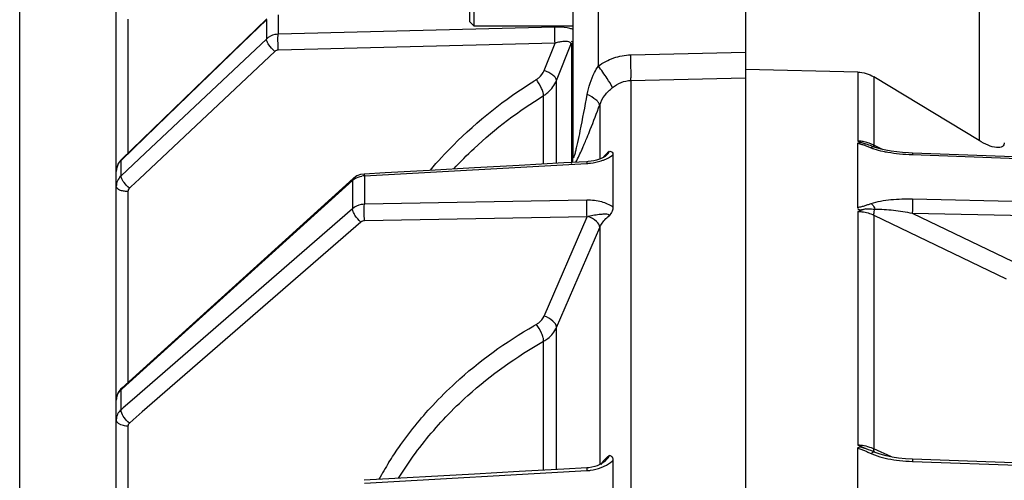
# Model space of a CAD drawing. Units: millimetres. Extents: x -615 to 2820, y 2216 to 4644.
# Drawn here: x 529 to 586, y 3617 to 3644 of the extents above; entities that cross this region are included whole.
import ezdxf

# ---------------------------------------------------------------- set-up
doc = ezdxf.new("R2010")
doc.units = ezdxf.units.MM
doc.layers.get('0').update_dxf_attribs({"lineweight": 30})
doc.layers.add('3_ALL_AXES', color=7, linetype='Continuous')
doc.layers.add('7_ALL_FEATURES', color=7, linetype='Continuous')
doc.layers.add('标注层', color=7, linetype='Continuous', lineweight=25)
doc.styles.get("Standard").update_dxf_attribs({"font": 'gbenor.shx', "bigfont": 'gbcbig.shx'})
doc.dimstyles.get("Standard").update_dxf_attribs({"dimscale": 10, "dimtxt": 2.5, "dimasz": 2, "dimexe": 1.5, "dimexo": 0.5, "dimtad": 1, "dimdsep": 46, "dimtxsty": 'Standard', "dimcen": 0.09, "dimadec": 0, "dimazin": 0, "dimtp": 0.01, "dimtm": 0.01, "dimtfac": 1, "dimtofl": 0, "dimtmove": 0, "dimatfit": 3, "dimfxl": 1, "dimtolj": 1, "dimlwd": 25, "dimlwe": 25, "dimarcsym": 0})

# ---------------------------------------------------------------- blocks, each defined once
blk = doc.blocks.new('*D34')
at = {"layer": 'Defpoints', "color": 0, "transparency": 16777216}
for p in [(1007.065, 3789.282), (1007.065, 3541.906), (529.165, 3481.763)]:
    blk.add_point(p, dxfattribs=at)
at = {"layer": '标注层', "color": 0, "lineweight": 25, "transparency": 16777216}
for p, q in [((529.165, 3486.763), (529.165, 3804.282)), ((1007.065, 3546.906), (1007.065, 3804.282)), ((549.165, 3789.282), (987.065, 3789.282))]:
    blk.add_line(p, q, dxfattribs=at)
at = {"layer": '标注层', "color": 0, "transparency": 16777216}
for points in [[(549.165, 3792.615), (549.165, 3785.949), (529.165, 3789.282)], [(987.065, 3792.615), (987.065, 3785.949), (1007.065, 3789.282)]]:
    blk.add_solid(points, dxfattribs=at)
at = {"layer": '标注层', "color": 0, "transparency": 16777216, "insert": (768.115, 3808.032), "char_height": 25, "attachment_point": 5}
blk.add_mtext('\\A1;478', dxfattribs=at)
blk = doc.blocks.new('*D35')
at = {"layer": 'Defpoints', "color": 0, "transparency": 16777216}
for p in [(678.765, 3739.16), (678.765, 3662.57), (529.165, 3481.763)]:
    blk.add_point(p, dxfattribs=at)
at = {"layer": '标注层', "color": 0, "lineweight": 25, "transparency": 16777216}
for p, q in [((529.165, 3486.763), (529.165, 3754.16)), ((678.765, 3667.57), (678.765, 3754.16)), ((549.165, 3739.16), (658.765, 3739.16))]:
    blk.add_line(p, q, dxfattribs=at)
at = {"layer": '标注层', "color": 0, "transparency": 16777216}
for points in [[(549.165, 3742.493), (549.165, 3735.826), (529.165, 3739.16)], [(658.765, 3742.493), (658.765, 3735.826), (678.765, 3739.16)]]:
    blk.add_solid(points, dxfattribs=at)
at = {"layer": '标注层', "color": 0, "transparency": 16777216, "insert": (603.965, 3757.91), "char_height": 25, "attachment_point": 5}
blk.add_mtext('\\A1;149', dxfattribs=at)

msp = doc.modelspace()

# ---------------------------------------------------------------- linework, layer by layer
at = {"color": 0, "linetype": 'Continuous', "lineweight": -3}
for p, q in [((571.265, 3668.737), (571.265, 3218.737)), ((561.265, 3636.193), (561.265, 3656.804)), ((534.765, 3493.496), (534.765, 3650.37)), ((562.726, 3641.4), (562.726, 3649.682)), ((584.804, 3649.608), (584.804, 3637.073)), ((543.493, 3644.142), (535.061, 3635.978)), ((544.153, 3644.367), (544.153, 3643.242)), ((535.441, 3644.105), (535.441, 3636.345)), ((542.063, 3642.716), (543.474, 3644.082)), ((543.474, 3644.082), (543.474, 3643.815)), ((543.474, 3643.815), (543.474, 3643.54)), ((560.208, 3643.649), (544.153, 3643.242)), ((543.474, 3643.54), (543.474, 3643.256)), ((543.474, 3643.256), (543.474, 3642.964)), ((543.474, 3642.964), (536.442, 3636.355)), ((536.442, 3637.273), (542.063, 3642.716)), ((560.214, 3642.729), (544.159, 3642.32)), ((559.575, 3641.135), (560.214, 3642.729)), ((560.299, 3640.562), (561.175, 3642.747)), ((561.188, 3642.839), (561.172, 3642.772)), ((561.175, 3642.747), (561.175, 3635.806)), ((543.955, 3642.239), (536.108, 3634.864)), ((564.6, 3642.044), (571.265, 3642.202)), ((564.613, 3640.56), (571.265, 3640.718)), ((577.767, 3641.049), (571.265, 3641.204)), ((577.767, 3641.049), (577.767, 3637.049)), ((578.697, 3640.776), (578.697, 3636.814)), ((584.804, 3637.073), (578.697, 3640.776)), ((560.299, 3635.757), (560.299, 3640.562)), ((564.613, 3640.56), (564.613, 3510.127)), ((559.551, 3635.716), (559.551, 3639.689)), ((562.804, 3639.148), (562.804, 3636.617)), ((535.043, 3635.918), (536.442, 3637.273)), ((577.769, 3633.167), (577.769, 3636.955)), ((578.564, 3636.77), (578.733, 3636.704)), ((579.192, 3636.569), (578.697, 3636.814)), ((578.741, 3636.692), (578.724, 3636.705)), ((536.442, 3636.355), (535.043, 3635.04)), ((562.804, 3636.617), (562.804, 3636.01)), ((563.175, 3636.213), (563.177, 3636.214)), ((563.572, 3636.255), (563.572, 3633.214)), ((578.741, 3636.692), (578.741, 3636.692)), ((580.368, 3636.387), (580.032, 3636.422)), ((580.939, 3636.352), (580.938, 3636.264)), ((580.938, 3636.264), (664.531, 3633.177)), ((535.043, 3635.04), (535.043, 3635.918)), ((549.153, 3635.037), (562.059, 3635.752)), ((562.051, 3635.854), (560.721, 3635.781)), ((562.05, 3635.854), (562.059, 3635.752)), ((562.607, 3635.945), (562.46, 3635.909)), ((562.739, 3635.986), (562.607, 3635.945)), ((534.794, 3635.517), (534.765, 3635.282)), ((550.35, 3635.207), (549.145, 3635.14)), ((549.145, 3635.14), (549.153, 3635.037)), ((549.153, 3635.037), (549.153, 3633.386)), ((548.51, 3634.879), (535.079, 3622.734)), ((535.116, 3622.693), (548.474, 3634.772)), ((536.108, 3634.864), (535.605, 3634.39)), ((548.474, 3634.772), (548.474, 3634.379)), ((548.51, 3634.879), (548.488, 3634.849)), ((535.441, 3634.126), (535.441, 3623.061)), ((535.605, 3634.39), (535.524, 3634.314)), ((548.474, 3634.379), (548.474, 3633.558)), ((548.474, 3633.558), (548.474, 3633.13)), ((562.059, 3633.621), (549.153, 3633.386)), ((580.938, 3633.696), (664.531, 3631.849)), ((548.474, 3633.13), (535.683, 3622.037)), ((578.227, 3633.118), (577.767, 3632.973)), ((577.767, 3632.973), (577.767, 3619.423)), ((578.697, 3632.756), (586.369, 3629.057)), ((578.697, 3632.756), (578.697, 3619.208)), ((580.926, 3632.873), (586.758, 3630.062)), ((580.926, 3632.873), (664.519, 3631.025)), ((548.955, 3632.35), (536.275, 3621.354)), ((562.065, 3632.661), (549.159, 3632.425)), ((559.575, 3626.907), (562.065, 3632.661)), ((560.299, 3626.253), (562.804, 3632.042)), ((562.804, 3632.042), (562.804, 3618.299)), ((560.299, 3618.011), (560.299, 3626.253)), ((559.551, 3617.969), (559.551, 3625.447)), ((535.043, 3622.626), (535.116, 3622.693)), ((535.043, 3621.482), (535.043, 3622.626)), ((534.793, 3622.264), (534.765, 3622.036)), ((535.683, 3622.037), (535.159, 3621.583)), ((535.159, 3621.583), (535.043, 3621.482)), ((536.275, 3621.354), (535.751, 3620.9)), ((535.751, 3620.9), (535.524, 3620.702)), ((535.441, 3620.528), (535.441, 3606.386)), ((578.148, 3619.259), (577.767, 3619.423)), ((577.769, 3614.698), (577.769, 3619.293)), ((579.727, 3618.744), (578.697, 3619.208)), ((578.765, 3619.019), (578.785, 3619.01)), ((563.094, 3618.486), (563.095, 3618.486)), ((563.572, 3618.545), (563.572, 3614.857)), ((579.766, 3618.735), (579.414, 3618.807)), ((580.136, 3618.68), (579.766, 3618.735)), ((580.531, 3618.64), (580.136, 3618.68)), ((580.939, 3618.616), (580.531, 3618.64)), ((580.939, 3618.616), (580.938, 3618.48)), ((580.938, 3618.48), (664.531, 3615.499)), ((549.153, 3617.23), (562.059, 3617.949)), ((562.051, 3618.109), (560.721, 3618.035)), ((562.18, 3618.12), (562.051, 3618.109)), ((562.055, 3618.029), (562.059, 3617.949))]:
    msp.add_line(p, q, dxfattribs=at)
for points in [[(579.402, 3636.521), (579.115, 3636.586), (578.86, 3636.659), (578.734, 3636.704)], [(563.175, 3636.213), (563.157, 3636.197), (563.109, 3636.161), (563.04, 3636.119), (562.955, 3636.074), (562.854, 3636.029), (562.739, 3635.986)], [(580.032, 3636.422), (579.709, 3636.467), (579.402, 3636.521)], [(580.939, 3636.352), (580.716, 3636.362), (580.368, 3636.387)], [(664.533, 3633.266), (651.357, 3633.753), (637.159, 3634.277), (622.911, 3634.803), (608.615, 3635.331), (594.27, 3635.86), (580.939, 3636.352)], [(535.061, 3635.977), (535.027, 3635.943), (534.883, 3635.743), (534.794, 3635.517)], [(560.721, 3635.781), (558.126, 3635.637), (555.532, 3635.494), (552.94, 3635.35), (550.35, 3635.207)], [(562.46, 3635.909), (562.298, 3635.879), (562.123, 3635.859), (562.051, 3635.854)], [(549.145, 3635.14), (548.926, 3635.105), (548.72, 3635.025), (548.537, 3634.902), (548.51, 3634.879)], [(535.079, 3622.734), (535.025, 3622.682), (534.881, 3622.486), (534.793, 3622.264)], [(579.414, 3618.807), (579.074, 3618.901), (578.785, 3619.01)], [(563.095, 3618.486), (563.056, 3618.453), (562.98, 3618.398), (562.887, 3618.341), (562.778, 3618.286)], [(664.532, 3615.637), (651.357, 3616.107), (637.158, 3616.613), (622.91, 3617.121), (608.614, 3617.63), (594.269, 3618.141), (580.939, 3618.616)], [(560.721, 3618.035), (558.125, 3617.89), (555.531, 3617.746), (549.144, 3617.39)], [(562.512, 3618.187), (562.354, 3618.148), (562.18, 3618.12)], [(562.778, 3618.286), (562.653, 3618.234), (562.512, 3618.187)]]:
    msp.add_lwpolyline(points, dxfattribs=at)
for centre, radius, start, end in [((560.313, 3639.497), 4.154, 88.5468, 91.4494), ((572.922, 3618.095), 26.407, 121.4929, 121.8604), ((540.206, 3641.64), 21.832, 346.7881, 347.6478), ((539.516, 3646.428), 24.345, 336.3653, 337.0833), ((531.904, 3649.649), 32.611, 337.0785, 337.6792), ((577.673, 3634.686), 2.365, 81.5804, 87.7379), ((599.008, 3695.178), 61.888, 249.92652, 250.07571), ((584.361, 3654.758), 18.896, 250.0643, 250.8038), ((577.677, 3634.709), 2.341, 78.545, 81.5764), ((582.425, 3649.223), 13.033, 250.8402, 251.2012), ((560.118, 3636.193), 1.147, 356.187, 359.9978), ((547.22, 3643.043), 15.93, 335.0068, 336.4103), ((562.773, 3637.227), 1.258, 307.0276, 309.3916), ((580.714, 3643.474), 7.169, 257.9527, 259.1222), ((580.862, 3644.244), 7.953, 259.1222, 260.2306), ((581.367, 3648.034), 11.778, 264.2543, 267.9159), ((535.625, 3635.28), 0.86, 157.9147, 166.2321), ((535.612, 3635.283), 0.847, 166.2541, 179.9427), ((549.203, 3633.865), 1.173, 92.4595, 99.3457), ((572.209, 3603.203), 26.653, 119.3964, 119.7411), ((535.498, 3622.036), 0.733, 166.7203, 179.932), ((577.666, 3616.819), 2.606, 79.4856, 87.787), ((582.499, 3629.746), 11.354, 247.4649, 247.8885), ((568.418, 3607.227), 21.068, 147.8608, 150.9693), ((562.646, 3619.48), 1.316, 312.2549, 314.7009), ((580.817, 3625.146), 6.635, 257.3237, 258.6601), ((581.277, 3628.154), 9.679, 263.5358, 267.9934)]:
    msp.add_arc(centre, radius, start, end, dxfattribs=at)
for points, knots in [([(560.214, 3642.729), (560.205, 3642.906), (560.199, 3643.213), (560.197, 3643.52), (560.208, 3643.649)], [0, 0, 0, 0, 0.577762, 1, 1, 1, 1]), ([(561.265, 3643.52), (561.203, 3643.54), (560.926, 3643.615), (560.639, 3643.644), (560.418, 3643.649)], [0, 0, 0, 0, 0.227529, 1, 1, 1, 1]), ([(544.153, 3643.242), (544.089, 3643.24), (543.843, 3643.21), (543.608, 3643.091), (543.474, 3642.964)], [0, 0, 0, 0, 0.256116, 1, 1, 1, 1]), ([(544.159, 3642.32), (544.15, 3642.498), (544.144, 3642.805), (544.142, 3643.113), (544.153, 3643.242)], [0, 0, 0, 0, 0.578212, 1, 1, 1, 1]), ([(543.955, 3642.239), (543.825, 3642.355), (543.658, 3642.541), (543.511, 3642.796), (543.472, 3642.915), (543.474, 3642.964)], [0, 0, 0, 0, 0.591116, 0.832812, 1, 1, 1, 1]), ([(561.142, 3642.667), (561.145, 3642.704), (561.077, 3642.791), (560.913, 3642.821), (560.704, 3642.825), (560.549, 3642.803), (560.467, 3642.788)], [0, 0, 0, 0, 0.152538, 0.370878, 0.661423, 1, 1, 1, 1]), ([(562.726, 3641.4), (562.995, 3641.597), (563.596, 3641.915), (564.266, 3642.036), (564.6, 3642.044)], [0, 0, 0, 0, 0.499632, 1, 1, 1, 1]), ([(564.613, 3640.56), (564.616, 3640.649), (564.62, 3641.144), (564.611, 3641.639), (564.6, 3642.044)], [0, 0, 0, 0, 0.181066, 1, 1, 1, 1]), ([(562.08, 3639.751), (562.16, 3640.187), (562.339, 3640.765), (562.641, 3641.276), (562.726, 3641.4)], [0, 0, 0, 0, 0.747286, 1, 1, 1, 1]), ([(563.542, 3640.149), (563.458, 3640.333), (563.186, 3640.754), (562.902, 3641.162), (562.726, 3641.4)], [0, 0, 0, 0, 0.405842, 1, 1, 1, 1]), ([(559.127, 3640.613), (559.177, 3640.644), (559.366, 3640.779), (559.511, 3640.975), (559.575, 3641.135)], [0, 0, 0, 0, 0.256678, 1, 1, 1, 1]), ([(560.299, 3640.562), (560.299, 3640.613), (560.238, 3640.733), (560.005, 3640.949), (559.758, 3641.072), (559.575, 3641.135)], [0, 0, 0, 0, 0.160296, 0.392686, 1, 1, 1, 1]), ([(552.987, 3635.368), (553.409, 3635.868), (555.196, 3637.817), (557.294, 3639.475), (558.982, 3640.524)], [0, 0, 0, 0, 0.247726, 1, 1, 1, 1]), ([(559.551, 3639.689), (559.554, 3639.748), (559.521, 3639.889), (559.394, 3640.206), (559.246, 3640.452), (559.127, 3640.613)], [0, 0, 0, 0, 0.170782, 0.416099, 1, 1, 1, 1]), ([(559.551, 3639.689), (559.636, 3639.742), (559.95, 3639.968), (560.192, 3640.295), (560.299, 3640.562)], [0, 0, 0, 0, 0.256869, 1, 1, 1, 1]), ([(562.804, 3639.148), (562.871, 3639.345), (563.076, 3639.72), (563.38, 3640.015), (563.542, 3640.149)], [0, 0, 0, 0, 0.496594, 1, 1, 1, 1]), ([(563.542, 3640.149), (563.692, 3640.273), (564.03, 3640.478), (564.419, 3640.556), (564.613, 3640.56)], [0, 0, 0, 0, 0.500251, 1, 1, 1, 1]), ([(554.338, 3635.44), (554.717, 3635.848), (556.303, 3637.439), (558.111, 3638.808), (559.551, 3639.689)], [0, 0, 0, 0, 0.248003, 1, 1, 1, 1]), ([(561.532, 3636.969), (561.582, 3637.195), (561.775, 3638.12), (561.95, 3639.049), (562.08, 3639.751)], [0, 0, 0, 0, 0.244063, 1, 1, 1, 1]), ([(562.804, 3639.148), (562.793, 3639.196), (562.727, 3639.302), (562.494, 3639.521), (562.257, 3639.66), (562.08, 3639.751)], [0, 0, 0, 0, 0.153889, 0.375442, 1, 1, 1, 1]), ([(562.071, 3637.264), (562.133, 3637.416), (562.385, 3638.041), (562.626, 3638.67), (562.804, 3639.148)], [0, 0, 0, 0, 0.243582, 1, 1, 1, 1]), ([(577.767, 3636.907), (577.792, 3636.931), (577.861, 3636.973), (577.986, 3636.963), (578.104, 3636.92), (578.187, 3636.899), (578.226, 3636.886)], [0, 0, 0, 0, 0.216766, 0.472793, 0.746219, 1, 1, 1, 1]), ([(577.769, 3636.955), (577.79, 3636.936), (577.84, 3636.893), (577.941, 3636.868), (578.047, 3636.847), (578.181, 3636.795), (578.344, 3636.735), (578.473, 3636.682), (578.537, 3636.657)], [0, 0, 0, 0, 0.105523, 0.232483, 0.368839, 0.497059, 0.749402, 1, 1, 1, 1]), ([(578.733, 3636.704), (578.719, 3636.709), (578.65, 3636.723), (578.581, 3636.689), (578.537, 3636.657)], [0, 0, 0, 0, 0.216404, 1, 1, 1, 1]), ([(578.724, 3636.705), (578.719, 3636.711), (578.699, 3636.744), (578.697, 3636.784), (578.697, 3636.814)], [0, 0, 0, 0, 0.193459, 1, 1, 1, 1]), ([(586.265, 3636.956), (586.265, 3636.911), (586.25, 3636.82), (586.152, 3636.71), (585.995, 3636.664), (585.709, 3636.668), (585.295, 3636.802), (584.972, 3636.971), (584.804, 3637.073)], [0, 0, 0, 0, 0.079448, 0.155321, 0.245187, 0.359043, 0.654488, 1, 1, 1, 1]), ([(561.265, 3636.193), (561.265, 3636.178), (561.265, 3636.149), (561.27, 3636.115), (561.271, 3636.088), (561.291, 3636.08), (561.302, 3636.103), (561.322, 3636.141), (561.358, 3636.251), (561.405, 3636.423), (561.441, 3636.572), (561.46, 3636.65)], [0, 0, 0, 0, 0.065486, 0.117533, 0.150238, 0.165571, 0.192414, 0.236607, 0.35814, 0.662493, 1, 1, 1, 1]), ([(561.405, 3635.818), (561.426, 3635.854), (561.517, 3636.015), (561.597, 3636.182), (561.658, 3636.312)], [0, 0, 0, 0, 0.222816, 1, 1, 1, 1]), ([(562.884, 3635.903), (562.946, 3635.923), (563.172, 3636.005), (563.391, 3636.117), (563.531, 3636.222)], [0, 0, 0, 0, 0.27054, 1, 1, 1, 1]), ([(563.176, 3636.214), (563.218, 3636.252), (563.287, 3636.322), (563.356, 3636.41), (563.358, 3636.454)], [0, 0, 0, 0, 0.561137, 1, 1, 1, 1]), ([(563.354, 3636.452), (563.41, 3636.461), (563.544, 3636.438), (563.572, 3636.309), (563.572, 3636.255)], [0, 0, 0, 0, 0.508314, 1, 1, 1, 1]), ([(578.537, 3636.657), (578.591, 3636.637), (578.813, 3636.558), (579.043, 3636.501), (579.218, 3636.463)], [0, 0, 0, 0, 0.241354, 1, 1, 1, 1]), ([(562.059, 3635.752), (562.131, 3635.756), (562.41, 3635.78), (562.686, 3635.839), (562.884, 3635.903)], [0, 0, 0, 0, 0.257002, 1, 1, 1, 1]), ([(535.043, 3635.04), (534.957, 3634.958), (534.815, 3634.763), (534.765, 3634.526), (534.765, 3634.41)], [0, 0, 0, 0, 0.505846, 1, 1, 1, 1]), ([(535.057, 3634.95), (535.054, 3634.958), (535.047, 3634.987), (535.042, 3635.018), (535.043, 3635.04)], [0, 0, 0, 0, 0.283433, 1, 1, 1, 1]), ([(548.474, 3634.772), (548.51, 3634.804), (548.669, 3634.926), (548.864, 3634.998), (549.013, 3635.023)], [0, 0, 0, 0, 0.243599, 1, 1, 1, 1]), ([(535.524, 3634.314), (535.414, 3634.412), (535.236, 3634.608), (535.091, 3634.837), (535.057, 3634.95)], [0, 0, 0, 0, 0.55583, 1, 1, 1, 1]), ([(535.441, 3634.126), (535.354, 3634.127), (535.187, 3634.144), (534.952, 3634.2), (534.765, 3634.317), (534.765, 3634.41)], [0, 0, 0, 0, 0.340101, 0.636923, 1, 1, 1, 1]), ([(549.153, 3633.386), (549.09, 3633.384), (548.846, 3633.357), (548.61, 3633.249), (548.474, 3633.13)], [0, 0, 0, 0, 0.258883, 1, 1, 1, 1]), ([(549.159, 3632.425), (549.15, 3632.6), (549.143, 3632.92), (549.143, 3633.241), (549.153, 3633.386)], [0, 0, 0, 0, 0.54672, 1, 1, 1, 1]), ([(562.065, 3632.661), (562.056, 3632.836), (562.05, 3633.093), (562.051, 3633.413), (562.052, 3633.559), (562.059, 3633.621)], [0, 0, 0, 0, 0.54638, 0.804686, 1, 1, 1, 1]), ([(563.572, 3633.214), (563.382, 3633.362), (562.876, 3633.566), (562.347, 3633.626), (562.059, 3633.621)], [0, 0, 0, 0, 0.455668, 1, 1, 1, 1]), ([(577.769, 3633.167), (577.79, 3633.186), (577.84, 3633.228), (577.941, 3633.248), (578.047, 3633.264), (578.181, 3633.31), (578.344, 3633.363), (578.473, 3633.41), (578.537, 3633.432)], [0, 0, 0, 0, 0.105419, 0.232652, 0.369413, 0.497571, 0.749713, 1, 1, 1, 1]), ([(578.537, 3633.432), (578.718, 3633.494), (579.103, 3633.584), (579.904, 3633.688), (580.523, 3633.706), (580.938, 3633.696)], [0, 0, 0, 0, 0.236565, 0.486232, 1, 1, 1, 1]), ([(578.537, 3633.432), (578.56, 3633.414), (578.656, 3633.319), (578.724, 3633.2), (578.765, 3633.103)], [0, 0, 0, 0, 0.219588, 1, 1, 1, 1]), ([(580.938, 3633.696), (580.94, 3633.643), (580.941, 3633.368), (580.935, 3633.094), (580.926, 3632.873)], [0, 0, 0, 0, 0.195431, 1, 1, 1, 1]), ([(548.955, 3632.35), (548.82, 3632.462), (548.65, 3632.658), (548.507, 3632.935), (548.473, 3633.071), (548.474, 3633.13)], [0, 0, 0, 0, 0.56237, 0.810739, 1, 1, 1, 1]), ([(563.357, 3632.72), (563.352, 3632.794), (563.091, 3632.821), (562.844, 3632.796), (562.49, 3632.75), (562.257, 3632.706), (562.133, 3632.677)], [0, 0, 0, 0, 0.178745, 0.423449, 0.696297, 1, 1, 1, 1]), ([(562.804, 3632.042), (562.832, 3632.107), (562.965, 3632.364), (563.17, 3632.583), (563.346, 3632.712)], [0, 0, 0, 0, 0.244585, 1, 1, 1, 1]), ([(563.572, 3633.214), (563.572, 3633.136), (563.524, 3632.949), (563.406, 3632.803), (563.346, 3632.712)], [0, 0, 0, 0, 0.417917, 1, 1, 1, 1]), ([(578.227, 3633.118), (578.188, 3633.106), (578.105, 3633.089), (577.986, 3633.05), (577.859, 3633.048), (577.792, 3633.096), (577.767, 3633.123)], [0, 0, 0, 0, 0.249867, 0.519056, 0.774559, 1, 1, 1, 1]), ([(577.767, 3632.973), (577.848, 3632.971), (578.167, 3632.949), (578.482, 3632.859), (578.697, 3632.756)], [0, 0, 0, 0, 0.254001, 1, 1, 1, 1]), ([(578.227, 3633.118), (578.273, 3633.118), (578.452, 3633.117), (578.632, 3633.112), (578.765, 3633.103)], [0, 0, 0, 0, 0.254978, 1, 1, 1, 1]), ([(578.697, 3632.756), (578.697, 3632.779), (578.705, 3632.898), (578.736, 3633.013), (578.765, 3633.103)], [0, 0, 0, 0, 0.202003, 1, 1, 1, 1]), ([(578.765, 3633.103), (578.94, 3633.11), (579.296, 3633.098), (580.018, 3633.029), (580.562, 3632.942), (580.926, 3632.873)], [0, 0, 0, 0, 0.240635, 0.490059, 1, 1, 1, 1]), ([(562.804, 3632.042), (562.803, 3632.175), (562.584, 3632.461), (562.307, 3632.613), (562.133, 3632.677)], [0, 0, 0, 0, 0.415925, 1, 1, 1, 1]), ([(559.127, 3626.424), (559.177, 3626.452), (559.362, 3626.575), (559.51, 3626.756), (559.575, 3626.907)], [0, 0, 0, 0, 0.261132, 1, 1, 1, 1]), ([(559.551, 3625.447), (559.553, 3625.516), (559.524, 3625.676), (559.401, 3626.014), (559.251, 3626.268), (559.127, 3626.424)], [0, 0, 0, 0, 0.192828, 0.445271, 1, 1, 1, 1]), ([(560.299, 3626.253), (560.299, 3626.393), (560.058, 3626.693), (559.762, 3626.845), (559.575, 3626.907)], [0, 0, 0, 0, 0.416736, 1, 1, 1, 1]), ([(553.121, 3621.734), (553.539, 3622.182), (555.309, 3623.938), (557.355, 3625.412), (558.987, 3626.345)], [0, 0, 0, 0, 0.245663, 1, 1, 1, 1]), ([(559.551, 3625.447), (559.636, 3625.495), (559.944, 3625.699), (560.19, 3626.002), (560.299, 3626.253)], [0, 0, 0, 0, 0.26136, 1, 1, 1, 1]), ([(553.886, 3621.069), (554.291, 3621.495), (556.007, 3623.163), (557.979, 3624.562), (559.551, 3625.447)], [0, 0, 0, 0, 0.245733, 1, 1, 1, 1]), ([(534.785, 3622.205), (534.794, 3622.244), (534.845, 3622.403), (534.949, 3622.543), (535.043, 3622.626)], [0, 0, 0, 0, 0.244132, 1, 1, 1, 1]), ([(535.079, 3622.734), (535.073, 3622.728), (535.048, 3622.698), (535.042, 3622.656), (535.043, 3622.626)], [0, 0, 0, 0, 0.222758, 1, 1, 1, 1]), ([(535.057, 3621.372), (535.054, 3621.381), (535.046, 3621.418), (535.042, 3621.455), (535.043, 3621.482)], [0, 0, 0, 0, 0.274366, 1, 1, 1, 1]), ([(535.524, 3620.702), (535.411, 3620.796), (535.225, 3621.002), (535.088, 3621.248), (535.057, 3621.372)], [0, 0, 0, 0, 0.5352, 1, 1, 1, 1]), ([(550.579, 3618.435), (550.762, 3618.726), (551.53, 3619.885), (552.409, 3620.969), (553.121, 3621.734)], [0, 0, 0, 0, 0.247675, 1, 1, 1, 1]), ([(535.441, 3620.528), (535.353, 3620.53), (535.105, 3620.552), (534.765, 3620.72), (534.765, 3620.899)], [0, 0, 0, 0, 0.328152, 1, 1, 1, 1]), ([(551.14, 3617.506), (551.334, 3617.823), (552.153, 3619.081), (553.107, 3620.251), (553.886, 3621.069)], [0, 0, 0, 0, 0.247442, 1, 1, 1, 1]), ([(577.767, 3619.249), (577.791, 3619.278), (577.839, 3619.315), (577.919, 3619.329), (578.005, 3619.31), (578.104, 3619.269), (578.187, 3619.243), (578.226, 3619.227)], [0, 0, 0, 0, 0.224811, 0.347225, 0.477767, 0.748454, 1, 1, 1, 1]), ([(577.769, 3619.293), (577.79, 3619.27), (577.837, 3619.219), (577.941, 3619.188), (578.048, 3619.163), (578.181, 3619.102), (578.344, 3619.029), (578.473, 3618.967), (578.537, 3618.937)], [0, 0, 0, 0, 0.110697, 0.236554, 0.370442, 0.497918, 0.749618, 1, 1, 1, 1]), ([(578.697, 3619.208), (578.653, 3619.228), (578.474, 3619.302), (578.285, 3619.354), (578.142, 3619.381)], [0, 0, 0, 0, 0.245953, 1, 1, 1, 1]), ([(578.765, 3619.019), (578.75, 3619.025), (578.665, 3619.038), (578.587, 3618.982), (578.537, 3618.937)], [0, 0, 0, 0, 0.196029, 1, 1, 1, 1]), ([(578.765, 3619.019), (578.754, 3619.024), (578.7, 3619.073), (578.697, 3619.152), (578.697, 3619.208)], [0, 0, 0, 0, 0.185592, 1, 1, 1, 1]), ([(563.36, 3618.829), (563.308, 3618.792), (563.116, 3618.647), (562.955, 3618.46), (562.864, 3618.307)], [0, 0, 0, 0, 0.260671, 1, 1, 1, 1]), ([(562.884, 3618.125), (562.946, 3618.148), (563.177, 3618.247), (563.395, 3618.382), (563.531, 3618.506)], [0, 0, 0, 0, 0.26574, 1, 1, 1, 1]), ([(563.095, 3618.486), (563.152, 3618.539), (563.235, 3618.619), (563.324, 3618.732), (563.355, 3618.796), (563.356, 3618.826)], [0, 0, 0, 0, 0.538596, 0.789637, 1, 1, 1, 1]), ([(563.36, 3618.829), (563.392, 3618.827), (563.456, 3618.812), (563.554, 3618.719), (563.572, 3618.613), (563.572, 3618.545)], [0, 0, 0, 0, 0.246179, 0.480068, 1, 1, 1, 1]), ([(578.537, 3618.937), (578.601, 3618.908), (578.868, 3618.798), (579.148, 3618.721), (579.361, 3618.673)], [0, 0, 0, 0, 0.242611, 1, 1, 1, 1]), ([(562.047, 3618.108), (562.054, 3618.109), (562.049, 3618.066), (562.055, 3618.049), (562.055, 3618.029)], [0, 0, 0, 0, 0.257853, 1, 1, 1, 1]), ([(562.059, 3617.949), (562.131, 3617.953), (562.411, 3617.98), (562.688, 3618.05), (562.884, 3618.125)], [0, 0, 0, 0, 0.255609, 1, 1, 1, 1])]:
    msp.add_open_spline(points, degree=3, knots=knots, dxfattribs=at)
for points in [[(560.467, 3642.788), (560.382, 3642.772), (560.297, 3642.752), (560.214, 3642.729)], [(544.159, 3642.32), (544.086, 3642.318), (544.009, 3642.289), (543.955, 3642.239)], [(577.767, 3641.049), (578.09, 3641.042), (578.42, 3640.943), (578.697, 3640.776)], [(578.697, 3636.814), (578.522, 3636.902), (578.333, 3636.965), (578.142, 3637.004)], [(578.226, 3636.886), (578.34, 3636.853), (578.453, 3636.814), (578.564, 3636.77)], [(563.354, 3636.452), (563.225, 3636.352), (563.109, 3636.233), (563.01, 3636.104)], [(579.513, 3636.407), (579.736, 3636.368), (579.962, 3636.338), (580.187, 3636.316)], [(534.828, 3635.603), (534.875, 3635.721), (534.951, 3635.83), (535.043, 3635.918)], [(535.062, 3635.977), (535.047, 3635.963), (535.042, 3635.939), (535.043, 3635.918)], [(561.175, 3635.745), (561.224, 3635.862), (561.254, 3635.99), (561.262, 3636.117)], [(548.488, 3634.849), (548.477, 3634.826), (548.473, 3634.798), (548.474, 3634.772)], [(535.524, 3634.314), (535.474, 3634.267), (535.441, 3634.194), (535.441, 3634.126)], [(549.159, 3632.425), (549.087, 3632.423), (549.01, 3632.398), (548.955, 3632.35)], [(535.043, 3621.482), (534.962, 3621.412), (534.893, 3621.326), (534.845, 3621.23)], [(534.845, 3621.23), (534.794, 3621.129), (534.765, 3621.013), (534.765, 3620.899)], [(535.524, 3620.702), (535.475, 3620.66), (535.441, 3620.593), (535.441, 3620.528)], [(578.226, 3619.227), (578.41, 3619.173), (578.59, 3619.099), (578.765, 3619.019)], [(579.513, 3618.64), (579.736, 3618.596), (579.961, 3618.562), (580.187, 3618.536)]]:
    msp.add_open_spline(points, degree=3, dxfattribs=at)
at = {"layer": '3_ALL_AXES', "color": 0, "linetype": 'Continuous', "lineweight": -3}
msp.add_line((561.265, 3643.703), (555.515, 3643.703), dxfattribs=at)
at = {"layer": '7_ALL_FEATURES', "color": 0, "linetype": 'Continuous', "lineweight": -3}
for p, q in [((555.265, 3643.953), (555.265, 3653.453)), ((555.515, 3643.703), (555.515, 3653.703)), ((555.515, 3643.703), (555.265, 3643.953))]:
    msp.add_line(p, q, dxfattribs=at)

# ---------------------------------------------------------------- dimensions: what is measured, and where the dimension line sits
at = {"layer": '标注层', "color": 3}
dim = msp.add_linear_dim(base=(1007.065, 3789.282), p1=(529.165, 3481.763), p2=(1007.065, 3541.906), text='478', dimstyle='Standard', dxfattribs=at)
dim.commit()
dim.dimension.update_dxf_attribs({"geometry": '*D34', "text_midpoint": (768.115, 3789.282), "dimtype": 160})
dim = msp.add_linear_dim(base=(678.765, 3739.16), p1=(529.165, 3481.763), p2=(678.765, 3662.57), text='149', dimstyle='Standard', dxfattribs=at)
dim.commit()
dim.dimension.update_dxf_attribs({"geometry": '*D35', "text_midpoint": (603.965, 3757.91)})

doc.saveas('drawing.dxf')
